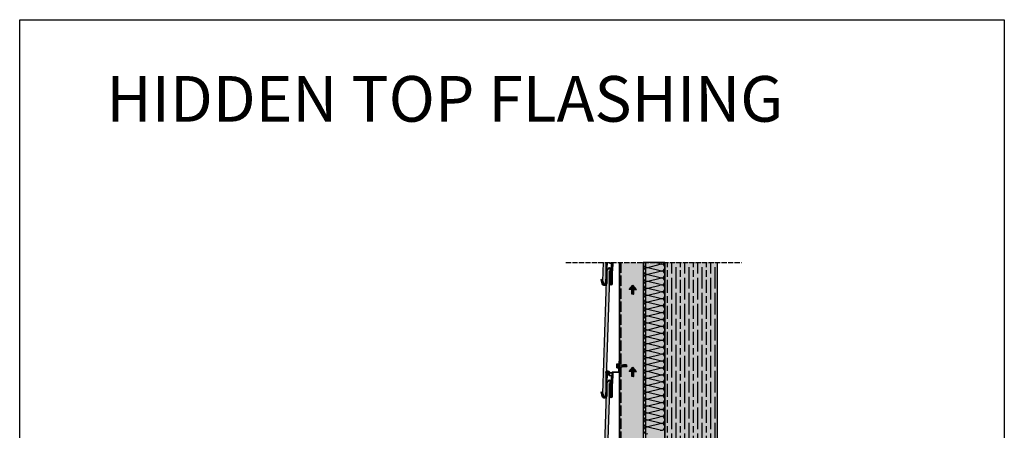
# Model space of a CAD drawing. Units: millimetres. Extents: x 8592 to 21568, y 9213 to 14340.
# Drawn here: x 8592 to 10869, y 10713 to 11661 of the extents above; entities that cross this region are included whole.
import ezdxf

# ---------------------------------------------------------------- set-up
doc = ezdxf.new("R2010")
doc.units = ezdxf.units.MM
doc.linetypes.add('ACAD_ISO02W100', pattern=[15, 12, -3])
doc.linetypes.add('DASHED', pattern=[15, 12, -3])
for name, color, linetype in [('AISLANTE', 4, 'Continuous'), ('HIDDEN', 7, 'Continuous'), ('THICK', 7, 'Continuous')]:
    doc.layers.add(name, color=color, linetype=linetype)
doc.layers.add('SOMBREADO 2_rellenos', color=3, linetype='Continuous', lineweight=25)
doc.layers.add('SOMBREADOS', color=6, linetype='Continuous', lineweight=25)
doc.styles.get("Standard").update_dxf_attribs({"font": 'arial.ttf'})

# ---------------------------------------------------------------- blocks, each defined once
blk = doc.blocks.new('FLECHA')
at = {"true_color": 0x142667}
h = blk.add_hatch(color=166, dxfattribs=at)
h.dxf.hatch_style = 1
h.paths.add_polyline_path([(10076, 983), (10032, 933), (10063, 933), (10063, 876), (10083, 876), (10088, 876), (10088, 933), (10119, 933)])
at = {"color": 7}
for points in [[(10088, 876), (10063, 876), (10063, 933), (10032, 933), (10076, 983)], [(10083, 876), (10088, 876), (10088, 933), (10119, 933), (10076, 983)]]:
    blk.add_lwpolyline(points, dxfattribs=at)

msp = doc.modelspace()

# ---------------------------------------------------------------- hatches: boundary and pattern name
at = {"layer": 'SOMBREADO 2_rellenos', "true_color": 0x142667}
h = msp.add_hatch(color=166, dxfattribs=at)
h.dxf.hatch_style = 1
edge = h.paths.add_edge_path()
edge.add_line((9949.4, 11100.3), (9947.9, 11100.3))
edge.add_line((9947.9, 11100.3), (9947.9, 11052.2))
edge.add_arc((9944.1, 11052.2), 3.76, -166.2317, 0, ccw=False)
edge.add_line((9940.5, 11051.3), (9937.8, 11061.8))
edge.add_line((9937.8, 11061.8), (9936.4, 11061.5))
edge.add_line((9936.4, 11061.5), (9939, 11050.9))
edge.add_arc((9944.1, 11052.2), 5.26, 193.9161, 360)
edge.add_line((9949.4, 11052.2), (9949.4, 11100.3))
edge = h.paths.add_edge_path()
edge.add_line((9956.2, 11100.3), (9954.5, 11100.3))
edge.add_arc((9957.4, 11101.2), 3, 196.9627, 270)
edge.add_line((9957.4, 11098.2), (9958.9, 11098.2))
edge.add_arc((9958.9, 11096.7), 1.5, 0, 90, ccw=False)
edge.add_line((9960.4, 11096.7), (9960.4, 11050.7))
edge.add_arc((9958.9, 11050.7), 1.5, -180, 0, ccw=False)
edge.add_line((9957.4, 11050.7), (9957.4, 11080.7))
edge.add_line((9957.4, 11080.7), (9955.9, 11080.7))
edge.add_line((9955.9, 11080.7), (9955.9, 11050.7))
edge.add_arc((9958.9, 11050.7), 3, 180, 360)
edge.add_line((9961.9, 11050.7), (9961.9, 11096.7))
edge.add_arc((9958.9, 11096.7), 3, 360, 450)
edge.add_line((9958.9, 11099.7), (9957.4, 11099.7))
edge.add_arc((9957.4, 11101.2), 1.5, 215.697, 270, ccw=False)
at = {"layer": 'SOMBREADO 2_rellenos'}
h = msp.add_hatch(color=253, dxfattribs=at)
h.dxf.hatch_style = 1
h.paths.add_polyline_path([(9947.9, 11100.3), (9941.8, 11100.3), (9940.4, 11057.5), (9945.5, 11049.3), (9946.5, 11049.3, 0.010725), (9946.6, 11049.4), (9947.9, 11086.4)])
h.paths.add_polyline_path([(9945.5, 10529.4), (9940.4, 10537.6), (9949.9, 10821.4), (9955.6, 10829.2), (9956.7, 10829.2), (9946.6, 10529.4)])
h.paths.add_polyline_path([(9945.5, 10789.4), (9940.4, 10797.6), (9949.9, 11081.4), (9955.6, 11089.2), (9956.7, 11089.2), (9946.6, 10789.4)])
at = {"layer": 'SOMBREADO 2_rellenos', "true_color": 0xc7c8ca}
h = msp.add_hatch(color=9, dxfattribs=at)
h.dxf.hatch_style = 1
h.paths.add_polyline_path([(10039.4, 11100.3), (9979.4, 11100.3), (9979.4, 10521), (10039.4, 10521)])
at = {"layer": 'SOMBREADO 2_rellenos', "true_color": 0xd9d9d6}
h = msp.add_hatch(color=254, dxfattribs=at)
h.dxf.hatch_style = 1
h.paths.add_polyline_path([(10034, 9582.8), (10084.1, 9582.8), (10084.1, 10140.8), (10034.1, 10139)])
h.paths.add_polyline_path([(10034.1, 10521), (10084.1, 10521), (10084.1, 11100.3), (10034.1, 11100.3)])
at = {"layer": 'SOMBREADO 2_rellenos', "true_color": 0xbbbcbc}
h = msp.add_hatch(color=9, dxfattribs=at)
h.dxf.hatch_style = 1
h.paths.add_polyline_path([(10205.7, 10119.6), (10084.1, 10119.6), (10084.1, 9582.8), (10205.7, 9582.8)])
h.paths.add_polyline_path([(10205.7, 11100.3), (10084.1, 11100.3), (10084.1, 10537.9), (10205.7, 10537.9)])
at = {"layer": 'SOMBREADO 2_rellenos', "true_color": 0x142667}
h = msp.add_hatch(color=166, dxfattribs=at)
h.dxf.hatch_style = 1
edge = h.paths.add_edge_path()
edge.add_arc((9950.9, 10846.2), 3, 450, 540, ccw=False)
edge.add_line((9950.9, 10849.2), (9952.9, 10849.2))
edge.add_arc((9952.9, 10846.2), 3, 390.0007, 450, ccw=False)
edge.add_arc((9952.9, 10846.2), 3, 360, 390.0007, ccw=False)
edge.add_line((9955.9, 10846.2), (9955.9, 10841.2))
edge.add_arc((9957.4, 10841.2), 1.5, 540, 630)
edge.add_line((9957.4, 10839.7), (9958.9, 10839.7))
edge.add_arc((9958.9, 10836.7), 3, 360, 450, ccw=False)
edge.add_line((9961.9, 10836.7), (9961.9, 10790.7))
edge.add_arc((9958.9, 10790.7), 3, 180, 360, ccw=False)
edge.add_line((9955.9, 10790.7), (9955.9, 10820.7))
edge.add_line((9955.9, 10820.7), (9957.4, 10820.7))
edge.add_line((9957.4, 10820.7), (9957.4, 10790.7))
edge.add_arc((9958.9, 10790.7), 1.5, 180, 360)
edge.add_line((9960.4, 10790.7), (9960.4, 10836.7))
edge.add_arc((9958.9, 10836.7), 1.5, 360, 450)
edge.add_line((9958.9, 10838.2), (9957.4, 10838.2))
edge.add_arc((9957.4, 10841.2), 3, 180, 270, ccw=False)
edge.add_line((9954.4, 10841.2), (9954.4, 10846.2))
edge.add_arc((9952.9, 10846.2), 1.5, 360, 450)
edge.add_line((9952.9, 10847.7), (9950.9, 10847.7))
edge.add_arc((9950.9, 10846.2), 1.5, 450, 540)
edge.add_line((9949.4, 10846.2), (9949.4, 10792.2))
edge.add_arc((9944.1, 10792.2), 5.27, 193.9161, 360, ccw=False)
edge.add_line((9939, 10790.9), (9936.4, 10801.5))
edge.add_line((9936.4, 10801.5), (9937.8, 10801.8))
edge.add_line((9937.8, 10801.8), (9940.5, 10791.3))
edge.add_arc((9944.1, 10792.2), 3.77, 193.7683, 360)
edge.add_line((9947.9, 10792.2), (9947.9, 10846.2))
edge = h.paths.add_edge_path()
edge.add_line((9950.9, 10849.7), (9952.9, 10849.7))
edge.add_arc((9952.9, 10846.2), 3.5, 360, 450, ccw=False)
edge.add_line((9956.4, 10846.2), (9955.9, 10846.2))
edge.add_arc((9952.9, 10846.2), 3, 360, 390.0007)
edge.add_arc((9952.9, 10846.2), 3, 390.0007, 450)
edge.add_line((9952.9, 10849.2), (9950.9, 10849.2))
edge.add_arc((9950.9, 10846.2), 3, 450, 540)
edge.add_line((9947.9, 10846.2), (9947.4, 10846.2))
edge.add_arc((9950.9, 10846.2), 3.5, 450, 540, ccw=False)
at = {"layer": 'SOMBREADOS'}
h = msp.add_hatch(color=254, dxfattribs=at)
h.dxf.hatch_style = 1
h.paths.add_polyline_path([(9950.9, 11100.3), (9949.4, 11100.3), (9949.4, 11094.2), (9950.4, 11094.2), (9950.9, 11099.2)])
h.paths.add_polyline_path([(9963.7, 11100.3), (9961.9, 11100.3), (9961.9, 11081.2), (9962.9, 11081.2)])
at = {"layer": 'SOMBREADOS', "ltscale": 0.001}
h = msp.add_hatch(dxfattribs=at)
h.set_pattern_fill('GOST_WOOD', color=25, scale=5)
h.paths.add_polyline_path([(10205.7, 11100.3), (10084.1, 11100.3), (10084.1, 10537.9), (10205.7, 10537.9)])
at = {"layer": 'SOMBREADOS'}
h = msp.add_hatch(color=254, dxfattribs=at)
h.dxf.hatch_style = 1
edge = h.paths.add_edge_path()
edge.add_line((9952.9, 10846.2), (9950.9, 10846.2))
edge.add_line((9950.9, 10846.2), (9950.9, 10839.2))
edge.add_line((9950.9, 10839.2), (9950.4, 10834.2))
edge.add_line((9950.4, 10834.2), (9949.4, 10834.2))
edge.add_line((9949.4, 10834.2), (9949.4, 10846.2))
edge.add_arc((9950.9, 10846.2), 1.5, 450, 540, ccw=False)
edge.add_line((9950.9, 10847.7), (9952.9, 10847.7))
edge.add_arc((9952.9, 10846.2), 1.5, 360, 450, ccw=False)
edge.add_line((9954.4, 10846.2), (9961.9, 10846.2))
edge.add_arc((9963.4, 10846.2), 1.5, 450, 540, ccw=False)
edge.add_line((9963.4, 10847.7), (9977.4, 10847.7))
edge.add_line((9977.4, 10847.7), (9977.8, 10859.1))
edge.add_line((9977.8, 10859.1), (9977.3, 10859.7))
edge.add_line((9977.3, 10859.7), (9977.9, 10860.3))
edge.add_line((9977.9, 10860.3), (9978, 10862.8))
edge.add_line((9978, 10862.8), (9977.5, 10863.4))
edge.add_line((9977.5, 10863.4), (9978, 10864))
edge.add_line((9978, 10864), (9978.4, 10872.7))
edge.add_line((9978.4, 10872.7), (9979.4, 10872.7))
edge.add_line((9979.4, 10872.7), (9979.4, 10846.2))
edge.add_line((9979.4, 10846.2), (9964.4, 10846.2))
edge.add_arc((9964.4, 10845.7), 0.5, 450, 540)
edge.add_line((9963.9, 10845.7), (9963.9, 10844.7))
edge.add_line((9963.9, 10844.7), (9962.9, 10821.2))
edge.add_line((9962.9, 10821.2), (9961.9, 10821.2))
edge.add_line((9961.9, 10821.2), (9961.9, 10836.7))
edge.add_line((9961.9, 10836.7), (9961.9, 10844.7))
edge.add_line((9961.9, 10844.7), (9954.4, 10844.7))
edge.add_line((9954.4, 10844.7), (9954.4, 10841.1))
edge.add_line((9954.4, 10841.1), (9952.9, 10841.1))
edge.add_line((9952.9, 10841.1), (9952.9, 10846.2))

# ---------------------------------------------------------------- linework, layer by layer
at = {"linetype": 'DASHED'}
msp.add_line((9855.1, 11100.3), (10261.4, 11100.3), dxfattribs=at)
for p, q in [((9979.4, 11100.3), (9979.4, 10521)), ((10084.1, 11100.3), (10084.1, 10516.7)), ((10205.7, 10516.7), (10205.7, 11100.3))]:
    msp.add_line(p, q)
at = {"linetype": 'ACAD_ISO02W100', "ltscale": 2}
msp.add_line((9982.4, 11100.3), (9982.4, 10521), dxfattribs=at)
at = {"color": 1}
msp.add_lwpolyline([(8592.2, 11661.4), (10868.8, 11661.4), (10868.8, 9212.9), (8592.2, 9212.9)], close=True, dxfattribs=at)
at = {"color": 166, "true_color": 0x142667}
for points in [[(9949.4, 11100.3), (9949.4, 11052.2, -0.885378), (9939, 11050.9), (9936.4, 11061.5), (9937.8, 11061.8), (9940.5, 11051.3, 0.886529), (9947.9, 11052.2), (9947.9, 11100.3)], [(9956.2, 11100.3, 0.241478), (9957.4, 11099.7), (9958.9, 11099.7, -0.414214), (9961.9, 11096.7), (9961.9, 11050.7, -1), (9955.9, 11050.7), (9955.9, 11080.7), (9957.4, 11080.7), (9957.4, 11050.7, 1), (9960.4, 11050.7), (9960.4, 11096.7, 0.414214), (9958.9, 11098.2), (9957.4, 11098.2, -0.329931), (9954.5, 11100.3, -0.329931)]]:
    msp.add_lwpolyline(points, format="xyb", dxfattribs=at)
for points in [[(9948.3, 11100.3), (9946.6, 11049.3), (9945.5, 11049.3), (9940.4, 11057.5), (9941.8, 11100.3)], [(9950.9, 11100.3), (9950.9, 11099.2), (9950.4, 11094.2), (9949.4, 11094.2), (9949.4, 11100.3)], [(9963.7, 11100.3), (9962.9, 11081.2), (9961.9, 11081.2), (9961.9, 11096.7), (9961.9, 11100.3)], [(10039.4, 11100.3), (10039.4, 10521), (9979.4, 10521), (9979.4, 11100.3)]]:
    msp.add_lwpolyline(points)
for points in [[(9945.5, 10789.4), (9940.4, 10797.6), (9949.9, 11081.4), (9955.6, 11089.2), (9956.7, 11089.2), (9946.6, 10789.4)], [(9945.5, 10529.4), (9940.4, 10537.6), (9949.9, 10821.4), (9955.6, 10829.2), (9956.7, 10829.2), (9946.6, 10529.4)]]:
    msp.add_lwpolyline(points, close=True)
at = {"color": 18, "true_color": 0x000000}
msp.add_lwpolyline([(10034.1, 10521), (10084.1, 10521), (10084.1, 11100.3), (10034.1, 11100.3)], close=True, dxfattribs=at)
for points in [[(9952.9, 10846.2), (9950.9, 10846.2), (9950.9, 10839.2), (9950.4, 10834.2), (9949.4, 10834.2), (9949.4, 10846.2, -0.414214), (9950.9, 10847.7), (9952.9, 10847.7, -0.414214), (9954.4, 10846.2), (9961.9, 10846.2, -0.414214), (9963.4, 10847.7), (9977.4, 10847.7), (9977.8, 10859.1), (9977.3, 10859.7), (9977.9, 10860.3), (9978, 10862.8), (9977.5, 10863.4), (9978, 10864), (9978.4, 10872.7), (9979.4, 10872.7), (9979.4, 10846.2), (9964.4, 10846.2, 0.414214), (9963.9, 10845.7), (9963.9, 10844.7), (9962.9, 10821.2), (9961.9, 10821.2), (9961.9, 10836.7), (9961.9, 10844.7), (9954.4, 10844.7), (9954.4, 10841.1), (9952.9, 10841.1)], [(9950.9, 10849.7), (9952.9, 10849.7, -0.414214), (9956.4, 10846.2), (9955.9, 10846.2, 0.131655), (9955.5, 10847.7, 0.267946), (9952.9, 10849.2), (9950.9, 10849.2, 0.414214), (9947.9, 10846.2), (9947.4, 10846.2, -0.414214)]]:
    msp.add_lwpolyline(points, format="xyb", close=True)
at = {"color": 166, "true_color": 0x142667}
msp.add_lwpolyline([(9947.9, 10846.2, -0.414214), (9950.9, 10849.2), (9952.9, 10849.2, -0.267946), (9955.5, 10847.7, -0.131655), (9955.9, 10846.2), (9955.9, 10841.2, 0.414214), (9957.4, 10839.7), (9958.9, 10839.7, -0.414214), (9961.9, 10836.7), (9961.9, 10790.7, -1), (9955.9, 10790.7), (9955.9, 10820.7), (9957.4, 10820.7), (9957.4, 10790.7, 1), (9960.4, 10790.7), (9960.4, 10836.7, 0.414214), (9958.9, 10838.2), (9957.4, 10838.2, -0.414214), (9954.4, 10841.2), (9954.4, 10846.2, 0.414214), (9952.9, 10847.7), (9950.9, 10847.7, 0.414214), (9949.4, 10846.2), (9949.4, 10792.2, -0.885378), (9939, 10790.9), (9936.4, 10801.5), (9937.8, 10801.8), (9940.5, 10791.3, 0.886529), (9947.9, 10792.2)], format="xyb", close=True, dxfattribs=at)
at = {"layer": 'AISLANTE', "color": 150}
for p, q in [((10044.9, 11089.2), (10073.2, 11096.2)), ((10073.2, 11081.2), (10044.9, 11088.2)), ((10073.2, 11097.2), (10060.8, 11100.3)), ((10044.9, 11073.2), (10073.2, 11080.2)), ((10073.2, 11065.2), (10044.9, 11072.2)), ((10044.9, 11057.2), (10073.2, 11064.2)), ((10073.2, 11049.2), (10044.9, 11056.2)), ((10044.9, 11041.2), (10073.2, 11048.2)), ((10073.2, 11033.2), (10044.9, 11040.2)), ((10044.9, 11025.2), (10073.2, 11032.2)), ((10073.2, 11017.2), (10044.9, 11024.2)), ((10044.9, 11009.2), (10073.2, 11016.2)), ((10073.2, 11001.2), (10044.9, 11008.2)), ((10044.9, 10993.2), (10073.2, 11000.2)), ((10073.2, 10985.2), (10044.9, 10992.2)), ((10044.9, 10977.2), (10073.2, 10984.2)), ((10073.2, 10969.2), (10044.9, 10976.2)), ((10044.9, 10961.2), (10073.2, 10968.2)), ((10073.2, 10953.2), (10044.9, 10960.2)), ((10044.9, 10945.2), (10073.2, 10952.2)), ((10073.2, 10937.2), (10044.9, 10944.2)), ((10044.9, 10929.2), (10073.2, 10936.2)), ((10073.2, 10921.2), (10044.9, 10928.2)), ((10044.9, 10913.2), (10073.2, 10920.2)), ((10073.2, 10905.2), (10044.9, 10912.2)), ((10044.9, 10897.2), (10073.2, 10904.2)), ((10073.2, 10889.2), (10044.9, 10896.2)), ((10044.9, 10881.2), (10073.2, 10888.2)), ((10073.2, 10873.2), (10044.9, 10880.2)), ((10044.9, 10865.2), (10073.2, 10872.2)), ((10073.2, 10857.2), (10044.9, 10864.2)), ((10044.9, 10849.2), (10073.2, 10856.2)), ((10073.2, 10841.2), (10044.9, 10848.2)), ((10044.9, 10833.2), (10073.2, 10840.2)), ((10073.2, 10825.2), (10044.9, 10832.2)), ((10044.9, 10817.2), (10073.2, 10824.2)), ((10073.2, 10809.2), (10044.9, 10816.2)), ((10044.9, 10801.2), (10073.2, 10808.2)), ((10073.2, 10793.2), (10044.9, 10800.2)), ((10044.9, 10785.2), (10073.2, 10792.2)), ((10073.2, 10777.2), (10044.9, 10784.2)), ((10044.9, 10769.2), (10073.2, 10776.2)), ((10073.2, 10761.2), (10044.9, 10768.2)), ((10044.9, 10753.2), (10073.2, 10760.2)), ((10073.2, 10745.2), (10044.9, 10752.2)), ((10044.9, 10737.2), (10073.2, 10744.2)), ((10073.2, 10729.2), (10044.9, 10736.2)), ((10044.9, 10721.2), (10073.2, 10728.2)), ((10073.2, 10713.2), (10044.9, 10720.2))]:
    msp.add_line(p, q, dxfattribs=at)
for centre, start, end in [((10042.1, 11096.7), 153.5418, 290.7966), ((10042.1, 11080.7), 69.2034, 290.7966), ((10076.1, 11104.7), 249.2034, 326.3268), ((10076.1, 11088.7), 249.2034, 110.7966), ((10042.1, 11064.7), 69.2034, 290.7966), ((10076.1, 11072.7), 249.2034, 110.7966), ((10076.1, 11056.7), 249.2034, 110.7966), ((10042.1, 11048.7), 69.2034, 290.7966), ((10076.1, 11040.7), 249.2034, 110.7966), ((10042.1, 11032.7), 69.2034, 290.7966), ((10042.1, 11016.7), 69.2034, 290.7966), ((10076.1, 11024.7), 249.2034, 110.7966), ((10042.1, 11000.7), 69.2034, 290.7966), ((10076.1, 11008.7), 249.2034, 110.7966), ((10076.1, 10992.7), 249.2034, 110.7966), ((10042.1, 10984.7), 69.2034, 290.7966), ((10042.1, 10968.7), 69.2034, 290.7966), ((10076.1, 10976.7), 249.2034, 110.7966), ((10042.1, 10952.7), 69.2034, 290.7966), ((10076.1, 10960.7), 249.2034, 110.7966), ((10076.1, 10944.7), 249.2034, 110.7966), ((10042.1, 10936.7), 69.2034, 290.7966), ((10042.1, 10920.7), 69.2034, 290.7966), ((10076.1, 10928.7), 249.2034, 110.7966), ((10042.1, 10904.7), 69.2034, 290.7966), ((10076.1, 10912.7), 249.2034, 110.7966), ((10042.1, 10888.7), 69.2034, 290.7966), ((10076.1, 10896.7), 249.2034, 110.7966), ((10076.1, 10880.7), 249.2034, 110.7966), ((10042.1, 10872.7), 69.2034, 290.7966), ((10042.1, 10856.7), 69.2034, 290.7966), ((10076.1, 10864.7), 249.2034, 110.7966), ((10042.1, 10840.7), 69.2034, 290.7966), ((10076.1, 10848.7), 249.2034, 110.7966), ((10076.1, 10832.7), 249.2034, 110.7966), ((10042.1, 10824.7), 69.2034, 290.7966), ((10042.1, 10808.7), 69.2034, 290.7966), ((10076.1, 10816.7), 249.2034, 110.7966), ((10042.1, 10792.7), 69.2034, 290.7966), ((10076.1, 10800.7), 249.2034, 110.7966), ((10076.1, 10784.7), 249.2034, 110.7966), ((10042.1, 10776.7), 69.2034, 290.7966), ((10042.1, 10760.7), 69.2034, 290.7966), ((10076.1, 10768.7), 249.2034, 110.7966), ((10042.1, 10744.7), 69.2034, 290.7966), ((10076.1, 10752.7), 249.2034, 110.7966), ((10042.1, 10728.7), 69.2034, 290.7966), ((10076.1, 10736.7), 249.2034, 110.7966), ((10076.1, 10720.7), 249.2034, 110.7966), ((10042.1, 10712.7), 69.2034, 290.7966)]:
    msp.add_arc(centre, 8, start, end, dxfattribs=at)
at = {"layer": 'HIDDEN', "color": 18, "true_color": 0x000000}
for p, q in [((9973.2, 10864.9), (9972.5, 10865.6)), ((9972.6, 10865.4), (9972.5, 10865.2)), ((9972.5, 10865.2), (9972.5, 10865.1)), ((9972.5, 10865.1), (9972.5, 10864.9)), ((9972.5, 10864.9), (9972.6, 10864.7)), ((9972.6, 10862.2), (9972.5, 10861.9)), ((9972.5, 10861.9), (9972.5, 10861.6)), ((9972.5, 10861.6), (9972.5, 10861.3)), ((9972.5, 10861.3), (9972.6, 10860.9)), ((9972.7, 10866), (9972.6, 10865.9)), ((9972.6, 10865.9), (9972.6, 10865.7)), ((9972.6, 10865.7), (9972.6, 10865.5)), ((9972.6, 10865.5), (9972.6, 10865.4)), ((9972.6, 10864.7), (9972.6, 10864.6)), ((9972.6, 10864.6), (9972.6, 10864.4)), ((9972.6, 10864.4), (9972.6, 10864.2)), ((9972.6, 10864.2), (9972.7, 10864.1)), ((9972.7, 10863.6), (9972.6, 10863.2)), ((9972.6, 10863.2), (9972.6, 10862.9)), ((9972.6, 10862.9), (9972.6, 10862.6)), ((9972.6, 10862.6), (9972.6, 10862.2)), ((9972.6, 10860.9), (9972.6, 10860.6)), ((9972.6, 10860.6), (9972.6, 10860.3)), ((9972.6, 10860.3), (9972.6, 10860)), ((9972.6, 10860), (9972.7, 10859.6)), ((9972.7, 10866.2), (9972.7, 10866)), ((9972.7, 10864.1), (9972.7, 10863.9)), ((9972.7, 10863.9), (9976.9, 10863.9)), ((9972.7, 10863.9), (9972.7, 10863.6)), ((9973.2, 10858.3), (9973.2, 10864.9)), ((9978.6, 10864.3), (9978.6, 10861.6)), ((9978.6, 10861.6), (9978.6, 10858.8)), ((9984.9, 10864.3), (9984.9, 10858.8)), ((9985.5, 10862.1), (9985.4, 10861.9)), ((9985.4, 10861.9), (9985.4, 10861.8)), ((9985.4, 10861.8), (9985.4, 10861.6)), ((9985.6, 10862.3), (9985.5, 10862.1)), ((9985.7, 10862.4), (9985.6, 10862.3)), ((9985.8, 10862.6), (9985.7, 10862.4)), ((9986, 10862.7), (9985.8, 10862.6)), ((9986.1, 10862.8), (9986, 10862.7)), ((9986.2, 10862.9), (9986.1, 10862.8)), ((9986.4, 10863), (9986.2, 10862.9)), ((9986.6, 10863), (9986.4, 10863)), ((9986.7, 10863.1), (9986.6, 10863)), ((9986.9, 10863.2), (9986.7, 10863.1)), ((9987.1, 10863.2), (9986.9, 10863.2)), ((9987.2, 10863.3), (9987.1, 10863.2)), ((9987.4, 10863.3), (9987.2, 10863.3)), ((9987.6, 10863.4), (9987.4, 10863.3)), ((9987.8, 10863.4), (9987.6, 10863.4)), ((9987.9, 10863.5), (9987.8, 10863.4)), ((9988.1, 10863.5), (9987.9, 10863.5)), ((9988.3, 10863.5), (9988.1, 10863.5)), ((9988.5, 10863.6), (9988.3, 10863.5)), ((9988.7, 10863.6), (9988.5, 10863.6)), ((9988.7, 10864), (9988.7, 10863.6)), ((9989.2, 10863.7), (9988.7, 10863.6)), ((9988.7, 10861.6), (9988.7, 10859.2)), ((9989.7, 10863.8), (9989.2, 10863.7)), ((9990.2, 10863.8), (9989.7, 10863.8)), ((9990.7, 10863.9), (9990.2, 10863.8)), ((9991.3, 10863.9), (9990.7, 10863.9)), ((9991.8, 10863.9), (9991.3, 10863.9)), ((9992.4, 10864), (9991.8, 10863.9)), ((9992.9, 10864), (9992.4, 10864)), ((9993.5, 10864), (9992.9, 10864)), ((9994, 10864), (9993.5, 10864)), ((9994.6, 10864), (9994, 10864)), ((9994.6, 10864), (9994.6, 10864)), ((9994.8, 10863.6), (9994.6, 10864)), ((9995.9, 10861.6), (9994.6, 10864)), ((9995.9, 10861.6), (9994.6, 10859.2)), ((9994.6, 10861.6), (9994.6, 10859.2)), ((9995, 10863.3), (9994.8, 10863.6)), ((9995.2, 10862.9), (9995, 10863.3)), ((9995.4, 10862.6), (9995.2, 10862.9)), ((9995.6, 10862.2), (9995.4, 10862.6)), ((9995.8, 10861.9), (9995.6, 10862.2)), ((9995.9, 10861.6), (9995.8, 10861.9)), ((9972.6, 10858.5), (9972.5, 10858.3)), ((9972.5, 10857.6), (9973.2, 10858.3)), ((9972.5, 10858.3), (9972.5, 10858.1)), ((9972.5, 10858.1), (9972.5, 10858)), ((9972.5, 10858), (9972.6, 10857.8)), ((9972.7, 10859.1), (9972.6, 10858.9)), ((9972.6, 10858.9), (9972.6, 10858.8)), ((9972.6, 10858.8), (9972.6, 10858.6)), ((9972.6, 10858.6), (9972.6, 10858.5)), ((9972.6, 10857.8), (9972.6, 10857.6)), ((9972.6, 10857.6), (9972.6, 10857.5)), ((9972.6, 10857.5), (9972.6, 10857.3)), ((9972.6, 10857.3), (9972.7, 10857.1)), ((9972.7, 10859.6), (9972.7, 10859.3)), ((9972.7, 10859.3), (9976.9, 10859.3)), ((9972.7, 10859.3), (9972.7, 10859.1)), ((9972.7, 10857.1), (9972.7, 10857))]:
    msp.add_line(p, q, dxfattribs=at)
at = {"layer": 'THICK', "color": 18, "true_color": 0x000000}
for p, q in [((9972.7, 10866.2), (9972.5, 10865.6)), ((9972.5, 10865.6), (9972.5, 10865.1)), ((9972.5, 10865.6), (9972.5, 10865.1)), ((9972.5, 10865.2), (9972.6, 10865.4)), ((9972.5, 10865.1), (9972.5, 10865.2)), ((9972.5, 10861.6), (9972.5, 10865.1)), ((9972.5, 10865.1), (9972.5, 10861.6)), ((9972.5, 10864.9), (9972.5, 10865.1)), ((9972.6, 10864.7), (9972.5, 10864.9)), ((9972.5, 10861.9), (9972.6, 10862.2)), ((9972.5, 10861.6), (9972.5, 10861.9)), ((9972.5, 10858.1), (9972.5, 10861.6)), ((9972.5, 10861.6), (9972.5, 10858.1)), ((9972.5, 10861.3), (9972.5, 10861.6)), ((9972.6, 10860.9), (9972.5, 10861.3)), ((9972.6, 10865.9), (9972.7, 10866)), ((9972.6, 10865.7), (9972.6, 10865.9)), ((9972.6, 10865.5), (9972.6, 10865.7)), ((9972.6, 10865.4), (9972.6, 10865.5)), ((9972.6, 10864.6), (9972.6, 10864.7)), ((9972.6, 10864.4), (9972.6, 10864.6)), ((9972.6, 10864.2), (9972.6, 10864.4)), ((9972.7, 10864.1), (9972.6, 10864.2)), ((9972.6, 10863.2), (9972.7, 10863.6)), ((9972.6, 10862.9), (9972.6, 10863.2)), ((9972.6, 10862.6), (9972.6, 10862.9)), ((9972.6, 10862.2), (9972.6, 10862.6)), ((9972.6, 10860.6), (9972.6, 10860.9)), ((9972.6, 10860.3), (9972.6, 10860.6)), ((9972.6, 10860), (9972.6, 10860.3)), ((9972.7, 10859.6), (9972.6, 10860)), ((9972.7, 10866.2), (9976.9, 10866.2)), ((9972.7, 10866), (9972.7, 10866.2)), ((9972.7, 10863.9), (9972.7, 10864.1)), ((9972.7, 10863.9), (9976.9, 10863.9)), ((9972.7, 10863.6), (9972.7, 10863.9)), ((9976.9, 10867.1), (9977.9, 10867.1)), ((9976.9, 10856.1), (9976.9, 10867.1)), ((9977.9, 10856.1), (9977.9, 10867.1)), ((9978.6, 10861.6), (9978.6, 10864.3)), ((9978.6, 10864.3), (9984.9, 10864.3)), ((9978.6, 10858.8), (9978.6, 10861.6)), ((9984.9, 10858.8), (9984.9, 10864.3)), ((9984.9, 10864.3), (9988.7, 10864)), ((9985.4, 10861.4), (9985.4, 10861.6)), ((9985.4, 10861.6), (9988.7, 10861.6)), ((9985.4, 10861.2), (9985.4, 10861.4)), ((9985.5, 10861.1), (9985.4, 10861.2)), ((9985.6, 10860.9), (9985.5, 10861.1)), ((9985.7, 10860.8), (9985.6, 10860.9)), ((9985.8, 10860.6), (9985.7, 10860.8)), ((9986, 10860.5), (9985.8, 10860.6)), ((9986.1, 10860.4), (9986, 10860.5)), ((9986.2, 10860.3), (9986.1, 10860.4)), ((9986.4, 10860.2), (9986.2, 10860.3)), ((9986.6, 10860.1), (9986.4, 10860.2)), ((9986.7, 10860.1), (9986.6, 10860.1)), ((9986.9, 10860), (9986.7, 10860.1)), ((9987.1, 10859.9), (9986.9, 10860)), ((9987.2, 10859.9), (9987.1, 10859.9)), ((9987.4, 10859.8), (9987.2, 10859.9)), ((9987.6, 10859.8), (9987.4, 10859.8)), ((9987.8, 10859.7), (9987.6, 10859.8)), ((9987.9, 10859.7), (9987.8, 10859.7)), ((9988.1, 10859.7), (9987.9, 10859.7)), ((9988.3, 10859.6), (9988.1, 10859.7)), ((9988.5, 10859.6), (9988.3, 10859.6)), ((9988.7, 10861.6), (9988.7, 10864)), ((9988.7, 10864), (9994.6, 10864)), ((9988.7, 10861.6), (9994.6, 10861.6)), ((9994.6, 10861.6), (9994.6, 10864)), ((9994.6, 10864), (9995.9, 10861.6)), ((9994.6, 10861.6), (9995.9, 10861.6)), ((9994.6, 10859.2), (9995.9, 10861.6)), ((9995, 10859.9), (9994.8, 10859.5)), ((9995.2, 10860.2), (9995, 10859.9)), ((9995.4, 10860.6), (9995.2, 10860.2)), ((9995.6, 10860.9), (9995.4, 10860.6)), ((9995.8, 10861.3), (9995.6, 10860.9)), ((9995.9, 10861.6), (9995.8, 10861.3)), ((9972.5, 10858.3), (9972.6, 10858.5)), ((9972.5, 10858.1), (9972.5, 10858.3)), ((9972.5, 10857.6), (9972.5, 10858.1)), ((9972.5, 10858.1), (9972.5, 10857.6)), ((9972.5, 10858), (9972.5, 10858.1)), ((9972.6, 10857.8), (9972.5, 10858)), ((9972.5, 10857.6), (9972.7, 10857)), ((9972.6, 10858.9), (9972.7, 10859.1)), ((9972.6, 10858.8), (9972.6, 10858.9)), ((9972.6, 10858.6), (9972.6, 10858.8)), ((9972.6, 10858.5), (9972.6, 10858.6)), ((9972.6, 10857.6), (9972.6, 10857.8)), ((9972.6, 10857.5), (9972.6, 10857.6)), ((9972.6, 10857.3), (9972.6, 10857.5)), ((9972.7, 10857.1), (9972.6, 10857.3)), ((9972.7, 10859.3), (9972.7, 10859.6)), ((9972.7, 10859.3), (9976.9, 10859.3)), ((9972.7, 10859.1), (9972.7, 10859.3)), ((9972.7, 10857), (9972.7, 10857.1)), ((9972.7, 10857), (9976.9, 10857)), ((9977.9, 10856.1), (9976.9, 10856.1)), ((9984.9, 10858.8), (9978.6, 10858.8)), ((9988.7, 10859.2), (9984.9, 10858.8)), ((9988.7, 10859.6), (9988.5, 10859.6)), ((9988.7, 10859.2), (9988.7, 10859.6)), ((9989.5, 10859.4), (9988.7, 10859.6)), ((9994.6, 10859.2), (9988.7, 10859.2)), ((9990.3, 10859.3), (9989.5, 10859.4)), ((9991.1, 10859.3), (9990.3, 10859.3)), ((9992, 10859.2), (9991.1, 10859.3)), ((9992.8, 10859.2), (9992, 10859.2)), ((9993.7, 10859.2), (9992.8, 10859.2)), ((9994.6, 10859.2), (9993.7, 10859.2)), ((9994.8, 10859.5), (9994.6, 10859.2)), ((9994.6, 10859.2), (9994.6, 10859.2))]:
    msp.add_line(p, q, dxfattribs=at)
for centre, start, end in [((9978.6, 10865.1), 208.955, 270), ((9978.6, 10858), 90, 151.045)]:
    msp.add_arc(centre, 0.8, start, end, dxfattribs=at)

# ---------------------------------------------------------------- block references
at = {"layer": 'SOMBREADOS', "xscale": 0.2, "yscale": 0.2, "zscale": 0.2}
for p in [(7994.7, 10851.8), (7994.7, 10661.7)]:
    msp.add_blockref('FLECHA', p, dxfattribs=at)

# ---------------------------------------------------------------- texts
at = {"color": 1, "insert": (8792.5, 11531.3), "char_height": 105.6, "width": 3286.54, "attachment_point": 1}
msp.add_mtext('HIDDEN TOP FLASHING', dxfattribs=at)

doc.saveas('drawing.dxf')
